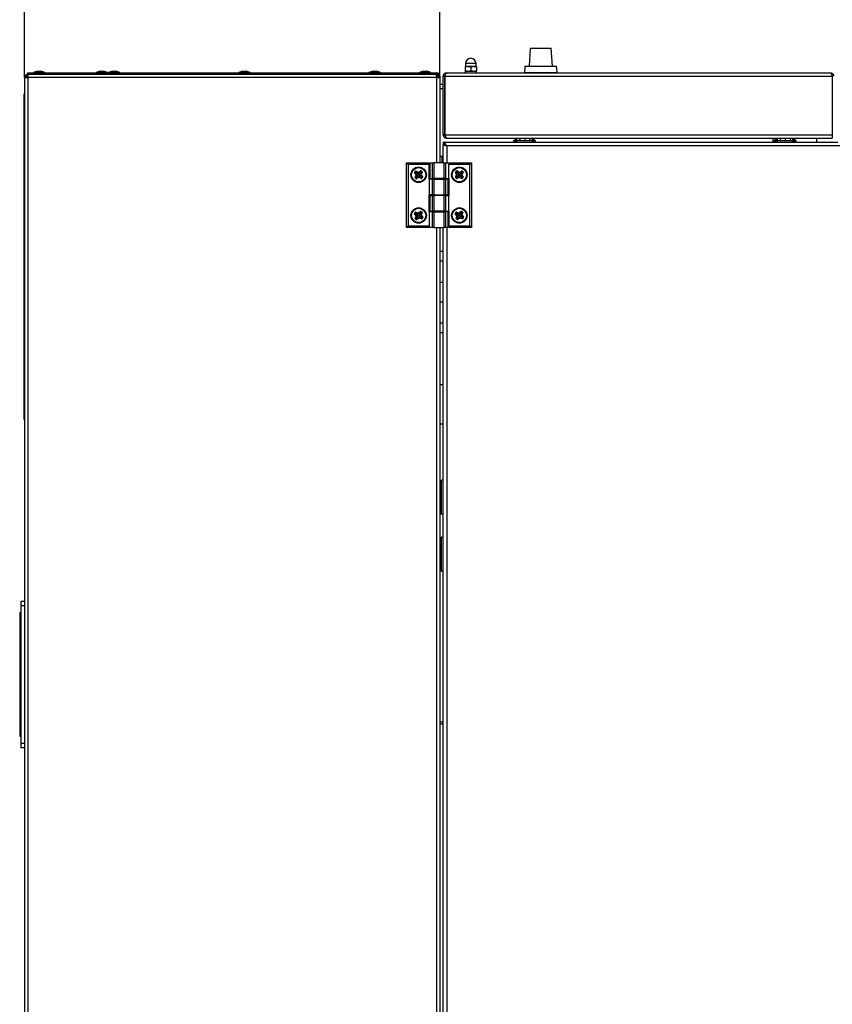
# Model space of a CAD drawing. Units: millimetres. Extents: x 75 to 8835, y 75 to 6225.
# Drawn here: x 4241 to 4740, y 4817 to 5422 of the extents above; entities that cross this region are included whole.
import ezdxf

# ---------------------------------------------------------------- set-up
doc = ezdxf.new("R2010")
doc.units = ezdxf.units.MM
doc.header["$LTSCALE"] = 15
doc.header["$PDSIZE"] = -1
doc.layers.add('WYMIAR', color=8, linetype='Continuous')
doc.styles.add('SLDTEXTSTYLE1', font='TXT', dxfattribs={"width": 0.605})
doc.dimstyles.new('SLDDIMSTYLE0', dxfattribs={"dimtxt": 46.229736, "dimasz": 49.53, "dimexe": 0, "dimexo": 0.0625, "dimgap": 11.557434, "dimtad": 1, "dimrnd": 1e-09, "dimzin": 12, "dimdsep": 46, "dimtxsty": 'SLDTEXTSTYLE1', "dimsah": 1, "dimcen": 0.09, "dimadec": 0, "dimazin": 3, "dimtfac": 1, "dimtofl": 0, "dimtmove": 0, "dimatfit": 3, "dimfxl": 0, "dimfrac": 2, "dimtolj": 1, "dimtzin": 12, "dimarcsym": 0})

# ---------------------------------------------------------------- blocks, each defined once
blk = doc.blocks.new('_D_11')
at = {"layer": 'Defpoints', "color": 0}
for p in [(4243.9, 5713.06), (4243.9, 5386.41), (4498.9, 5386.41)]:
    blk.add_point(p, dxfattribs=at)
at = {"layer": 'WYMIAR', "color": 0, "lineweight": -2}
for p, q in [((4243.9, 5386.47), (4243.9, 5713.06)), ((4449.37, 5713.06), (4293.43, 5713.06)), ((4498.9, 5386.47), (4498.9, 5713.06))]:
    blk.add_line(p, q, dxfattribs=at)
at = {"layer": 'WYMIAR', "color": 0}
for points in [[(4293.43, 5721.32), (4293.43, 5704.81), (4243.9, 5713.06)], [(4449.37, 5704.81), (4449.37, 5721.32), (4498.9, 5713.06)]]:
    blk.add_solid(points, dxfattribs=at)
at = {"layer": 'WYMIAR', "color": 0, "insert": (4371.4, 5770.85), "char_height": 46.23, "attachment_point": 2, "style": 'SLDTEXTSTYLE1'}
blk.add_mtext('\\A1;255', dxfattribs=at)

msp = doc.modelspace()

# ---------------------------------------------------------------- linework, layer by layer
at = {"lineweight": 25}
for p, q in [((4554.446, 5404.461), (4553.677, 5393.461)), ((4554.446, 5404.461), (4567.348, 5404.461)), ((4568.117, 5393.461), (4567.348, 5404.461)), ((4515.975, 5393.261), (4514.397, 5393.261)), ((4514.647, 5395.011), (4514.647, 5393.261)), ((4521.147, 5395.011), (4514.647, 5395.011)), ((4516.319, 5393.261), (4515.975, 5393.261)), ((4519.475, 5393.261), (4516.319, 5393.261)), ((4519.819, 5393.261), (4519.475, 5393.261)), ((4521.397, 5393.261), (4519.819, 5393.261)), ((4521.147, 5393.261), (4521.147, 5395.011)), ((4551.177, 5393.461), (4550.897, 5389.461)), ((4551.177, 5393.461), (4570.617, 5393.461)), ((4570.897, 5389.461), (4570.617, 5393.461)), ((4245.947, 5388.461), (4245.947, 5389.261)), ((4245.947, 5389.261), (4496.847, 5389.261)), ((4245.947, 5388.461), (4496.847, 5388.461)), ((4245.947, 5388.461), (4245.947, 5387.661)), ((4246.097, 5387.661), (4245.947, 5387.661)), ((4496.493, 5388.461), (4246.301, 5388.461)), ((4251.87, 5390.461), (4249.397, 5389.561)), ((4249.397, 5389.561), (4249.397, 5389.261)), ((4249.397, 5389.561), (4256.397, 5389.561)), ((4251.87, 5390.461), (4253.924, 5390.461)), ((4256.397, 5389.561), (4253.924, 5390.461)), ((4256.397, 5389.261), (4256.397, 5389.561)), ((4290.37, 5390.461), (4287.897, 5389.561)), ((4287.897, 5389.561), (4287.897, 5389.261)), ((4287.897, 5389.561), (4294.897, 5389.561)), ((4290.37, 5390.461), (4292.424, 5390.461)), ((4294.897, 5389.561), (4292.424, 5390.461)), ((4294.897, 5389.261), (4294.897, 5389.561)), ((4297.87, 5390.461), (4295.397, 5389.561)), ((4295.397, 5389.561), (4295.397, 5389.261)), ((4295.397, 5389.561), (4302.397, 5389.561)), ((4297.87, 5390.461), (4299.924, 5390.461)), ((4302.397, 5389.561), (4299.924, 5390.461)), ((4302.397, 5389.261), (4302.397, 5389.561)), ((4377.87, 5390.461), (4375.397, 5389.561)), ((4375.397, 5389.561), (4375.397, 5389.261)), ((4375.397, 5389.561), (4382.397, 5389.561)), ((4377.87, 5390.461), (4379.924, 5390.461)), ((4382.397, 5389.561), (4379.924, 5390.461)), ((4382.397, 5389.261), (4382.397, 5389.561)), ((4457.87, 5390.461), (4455.397, 5389.561)), ((4455.397, 5389.561), (4455.397, 5389.261)), ((4455.397, 5389.561), (4462.397, 5389.561)), ((4457.87, 5390.461), (4459.924, 5390.461)), ((4462.397, 5389.561), (4459.924, 5390.461)), ((4462.397, 5389.261), (4462.397, 5389.561)), ((4488.87, 5390.461), (4486.397, 5389.561)), ((4486.397, 5389.561), (4486.397, 5389.261)), ((4486.397, 5389.561), (4493.397, 5389.561)), ((4488.87, 5390.461), (4490.924, 5390.461)), ((4493.397, 5389.561), (4490.924, 5390.461)), ((4493.397, 5389.261), (4493.397, 5389.561)), ((4496.847, 5387.661), (4496.697, 5387.661)), ((4496.847, 5388.461), (4496.847, 5389.261)), ((4496.847, 5388.461), (4498.097, 5388.461)), ((4496.847, 5388.461), (4496.847, 5387.661)), ((4498.097, 5387.993), (4498.097, 5388.461)), ((4498.731, 5387.211), (4498.897, 5387.211)), ((4498.897, 5387.211), (4498.897, 5386.411)), ((4500.897, 5387.211), (4501.697, 5387.211)), ((4500.897, 5351.311), (4500.897, 5387.211)), ((4501.697, 5387.211), (4501.697, 5351.311)), ((4502.051, 5387.211), (4502.051, 5351.311)), ((4502.051, 5387.211), (4739.743, 5387.211)), ((4502.947, 5389.261), (4738.847, 5389.261)), ((4514.397, 5392.951), (4514.397, 5390.57)), ((4515.975, 5390.261), (4514.397, 5390.261)), ((4514.457, 5390.261), (4514.457, 5389.261)), ((4516.319, 5390.261), (4515.975, 5390.261)), ((4519.475, 5390.261), (4516.319, 5390.261)), ((4517.897, 5392.951), (4517.897, 5390.57)), ((4519.819, 5390.261), (4519.475, 5390.261)), ((4521.397, 5390.261), (4519.819, 5390.261)), ((4521.337, 5389.261), (4521.337, 5390.261)), ((4521.397, 5392.951), (4521.397, 5390.57)), ((4550.897, 5389.461), (4570.897, 5389.461)), ((4553.798, 5389.261), (4553.798, 5389.461)), ((4555.569, 5389.261), (4555.569, 5389.461)), ((4562.668, 5389.261), (4562.668, 5389.461)), ((4567.996, 5389.261), (4567.996, 5389.461)), ((4739.743, 5387.211), (4739.743, 5351.311)), ((4243.897, 5386.411), (4243.897, 4240.511)), ((4243.897, 5386.411), (4245.947, 5386.411)), ((4245.947, 5386.411), (4245.947, 4240.511)), ((4496.847, 5386.411), (4245.947, 5386.411)), ((4496.847, 5386.411), (4498.897, 5386.411)), ((4496.847, 5386.411), (4496.847, 5334.061)), ((4498.897, 5386.411), (4498.897, 5334.061)), ((4500.897, 5382.161), (4498.897, 5382.161)), ((4502.051, 5382.161), (4501.697, 5382.161)), ((4501.897, 5383.461), (4501.897, 5382.161)), ((4502.051, 5383.461), (4501.897, 5383.461)), ((4243.697, 5176.411), (4243.697, 5376.411)), ((4243.697, 5376.411), (4243.897, 5376.411)), ((4498.897, 5379.761), (4500.897, 5379.761)), ((4501.697, 5379.761), (4502.051, 5379.761)), ((4501.897, 5379.761), (4501.897, 5378.461)), ((4502.051, 5378.461), (4501.897, 5378.461)), ((4501.697, 5351.311), (4500.897, 5351.311)), ((4502.051, 5351.311), (4739.743, 5351.311)), ((4739.743, 5351.311), (4739.743, 5349.261)), ((4500.897, 5346.761), (4500.897, 5345.761)), ((4500.897, 5346.761), (4743.301, 5346.761)), ((4500.897, 5345.761), (4501.897, 5345.761)), ((4500.897, 5334.061), (4500.897, 5345.407)), ((4500.897, 5345.407), (4501.897, 5345.407)), ((4501.897, 5345.407), (4501.897, 5345.443)), ((4502.947, 5349.261), (4502.947, 5349.48)), ((4502.947, 5349.261), (4503.301, 5349.261)), ((4503.301, 5349.261), (4739.743, 5349.261)), ((4545.897, 5349.261), (4544.086, 5347.542)), ((4544.43, 5347.179), (4544.086, 5347.542)), ((4545.691, 5348.376), (4544.43, 5347.179)), ((4544.886, 5346.761), (4546.132, 5349.261)), ((4545.444, 5346.761), (4546.691, 5349.261)), ((4545.997, 5347.761), (4545.997, 5346.761)), ((4545.997, 5347.761), (4555.797, 5347.761)), ((4547.761, 5349.261), (4547.761, 5347.761)), ((4548.055, 5349.261), (4548.055, 5347.761)), ((4551.192, 5349.261), (4551.192, 5347.761)), ((4554.034, 5349.261), (4554.034, 5347.761)), ((4555.103, 5349.261), (4556.35, 5346.761)), ((4555.662, 5349.261), (4556.908, 5346.761)), ((4555.797, 5346.761), (4555.797, 5347.761)), ((4557.708, 5347.542), (4555.897, 5349.261)), ((4557.364, 5347.179), (4556.103, 5348.376)), ((4557.364, 5347.179), (4557.708, 5347.542)), ((4703.397, 5349.261), (4703.397, 5346.761)), ((4705.897, 5349.261), (4704.086, 5347.542)), ((4704.43, 5347.179), (4704.086, 5347.542)), ((4705.691, 5348.376), (4704.43, 5347.179)), ((4704.886, 5346.761), (4706.132, 5349.261)), ((4705.444, 5346.761), (4706.691, 5349.261)), ((4705.997, 5347.761), (4705.997, 5346.761)), ((4705.997, 5347.761), (4715.797, 5347.761)), ((4707.847, 5349.261), (4707.847, 5347.761)), ((4707.949, 5349.261), (4707.949, 5347.761)), ((4710.999, 5349.261), (4710.999, 5347.761)), ((4713.947, 5349.261), (4713.947, 5347.761)), ((4715.103, 5349.261), (4716.35, 5346.761)), ((4715.662, 5349.261), (4716.908, 5346.761)), ((4715.797, 5346.761), (4715.797, 5347.761)), ((4717.708, 5347.542), (4715.897, 5349.261)), ((4717.364, 5347.179), (4716.103, 5348.376)), ((4717.364, 5347.179), (4717.708, 5347.542)), ((4730.397, 5346.761), (4730.397, 5349.261)), ((5753.647, 5344.511), (4503.147, 5344.511)), ((4503.147, 5344.511), (4503.147, 5334.061)), ((4478.397, 5334.061), (4479.397, 5333.061)), ((4478.397, 5334.061), (4492.197, 5334.061)), ((4478.397, 5294.461), (4478.397, 5334.061)), ((4479.397, 5333.061), (4479.397, 5295.461)), ((4492.197, 5333.061), (4479.397, 5333.061)), ((4492.197, 5334.061), (4492.197, 5333.061)), ((4492.197, 5333.061), (4492.197, 5324.061)), ((4492.704, 5334.061), (4492.704, 5324.461)), ((4492.704, 5334.061), (4492.838, 5334.061)), ((4492.838, 5334.061), (4492.838, 5324.461)), ((4492.838, 5334.061), (4494.418, 5334.061)), ((4494.418, 5324.461), (4494.418, 5334.061)), ((4494.418, 5334.061), (4495.284, 5334.061)), ((4495.284, 5334.061), (4495.284, 5324.461)), ((4501.51, 5334.061), (4495.284, 5334.061)), ((4500.397, 5338.061), (4499.197, 5338.061)), ((4499.197, 5334.061), (4499.197, 5338.061)), ((4500.397, 5334.061), (4500.397, 5338.061)), ((4501.51, 5324.461), (4501.51, 5334.061)), ((4501.51, 5334.061), (4502.376, 5334.061)), ((4502.376, 5334.061), (4502.376, 5324.461)), ((4502.376, 5334.061), (4504.974, 5334.061)), ((4504.397, 5333.061), (4504.974, 5334.061)), ((4504.397, 5324.461), (4504.397, 5333.061)), ((4517.397, 5333.061), (4504.397, 5333.061)), ((4504.974, 5334.061), (4518.397, 5334.061)), ((4518.397, 5334.061), (4517.397, 5333.061)), ((4517.397, 5295.461), (4517.397, 5333.061)), ((4518.397, 5334.061), (4518.397, 5294.461)), ((4483.616, 5328.081), (4483.472, 5327.985)), ((4484.268, 5326.776), (4483.472, 5327.985)), ((4483.496, 5328.365), (4483.951, 5328.894)), ((4483.627, 5328.252), (4483.496, 5328.365)), ((4483.735, 5328.159), (4483.616, 5328.081)), ((4483.616, 5328.081), (4484.413, 5326.872)), ((4484.083, 5328.781), (4483.627, 5328.252)), ((4483.735, 5328.159), (4483.627, 5328.252)), ((4483.683, 5325.187), (4484.289, 5326.501)), ((4484.314, 5328.122), (4483.735, 5328.159)), ((4484.083, 5328.781), (4483.951, 5328.894)), ((4484.19, 5328.689), (4484.083, 5328.781)), ((4484.19, 5328.689), (4484.25, 5328.818)), ((4484.314, 5328.122), (4484.19, 5328.689)), ((4484.25, 5328.818), (4484.323, 5328.975)), ((4485.565, 5328.211), (4484.25, 5328.818)), ((4484.413, 5326.872), (4484.268, 5326.776)), ((4484.446, 5326.428), (4484.289, 5326.501)), ((4484.314, 5328.122), (4485.18, 5327.377)), ((4484.323, 5328.975), (4485.637, 5328.369)), ((4485.18, 5327.377), (4484.413, 5326.872)), ((4485.18, 5327.377), (4485.565, 5328.211)), ((4485.18, 5327.377), (4485.18, 5327.377)), ((4485.565, 5328.211), (4485.637, 5328.369)), ((4485.913, 5328.389), (4487.121, 5329.185)), ((4486.008, 5328.245), (4485.913, 5328.389)), ((4487.216, 5329.041), (4486.008, 5328.245)), ((4486.513, 5327.478), (4486.008, 5328.245)), ((4486.513, 5327.478), (4486.512, 5327.476)), ((4486.512, 5327.476), (4487.347, 5327.091)), ((4487.258, 5328.343), (4486.513, 5327.478)), ((4486.605, 5326.15), (4487.379, 5326.651)), ((4487.216, 5329.041), (4487.121, 5329.185)), ((4487.295, 5328.922), (4487.216, 5329.041)), ((4487.258, 5328.343), (4487.295, 5328.922)), ((4487.258, 5328.343), (4487.824, 5328.467)), ((4487.295, 5328.922), (4487.387, 5329.03)), ((4487.347, 5327.091), (4487.953, 5328.407)), ((4487.504, 5327.019), (4487.347, 5327.091)), ((4487.524, 5326.745), (4487.379, 5326.651)), ((4488.169, 5325.431), (4487.379, 5326.651)), ((4487.5, 5329.161), (4487.387, 5329.03)), ((4487.917, 5328.575), (4487.387, 5329.03)), ((4487.5, 5329.161), (4488.03, 5328.706)), ((4488.111, 5328.335), (4487.504, 5327.019)), ((4487.524, 5326.745), (4488.314, 5325.525)), ((4487.824, 5328.467), (4487.917, 5328.575)), ((4487.824, 5328.467), (4487.953, 5328.407)), ((4488.03, 5328.706), (4487.917, 5328.575)), ((4488.111, 5328.335), (4487.953, 5328.407)), ((4508.535, 5325.417), (4509.271, 5326.664)), ((4508.761, 5328.302), (4508.608, 5328.222)), ((4509.278, 5326.94), (4508.608, 5328.222)), ((4508.67, 5328.597), (4509.176, 5329.078)), ((4508.67, 5328.597), (4508.789, 5328.471)), ((4509.42, 5326.576), (4508.685, 5325.329)), ((4508.887, 5328.368), (4508.761, 5328.302)), ((4508.761, 5328.302), (4509.431, 5327.02)), ((4509.295, 5328.953), (4508.789, 5328.471)), ((4508.887, 5328.368), (4508.789, 5328.471)), ((4509.459, 5328.273), (4508.887, 5328.368)), ((4509.176, 5329.078), (4509.295, 5328.953)), ((4509.42, 5326.576), (4509.271, 5326.664)), ((4509.431, 5327.02), (4509.278, 5326.94)), ((4509.393, 5328.849), (4509.295, 5328.953)), ((4509.393, 5328.849), (4509.466, 5328.972)), ((4509.459, 5328.273), (4509.393, 5328.849)), ((4510.211, 5326.109), (4509.42, 5326.576)), ((4510.246, 5327.446), (4509.431, 5327.02)), ((4509.459, 5328.273), (4510.246, 5327.446)), ((4509.554, 5329.121), (4509.466, 5328.972)), ((4510.714, 5328.236), (4509.466, 5328.972)), ((4509.554, 5329.121), (4510.802, 5328.386)), ((4510.246, 5327.446), (4510.247, 5327.444)), ((4510.247, 5327.444), (4510.714, 5328.236)), ((4510.802, 5328.386), (4510.714, 5328.236)), ((4511.076, 5328.378), (4512.369, 5329.041)), ((4511.076, 5328.378), (4511.155, 5328.223)), ((4512.448, 5328.887), (4511.155, 5328.223)), ((4511.576, 5327.403), (4511.155, 5328.223)), ((4511.53, 5326.091), (4512.357, 5326.503)), ((4511.576, 5327.403), (4511.588, 5327.414)), ((4512.416, 5328.189), (4511.588, 5327.414)), ((4511.588, 5327.414), (4512.374, 5326.942)), ((4512.512, 5326.58), (4512.357, 5326.503)), ((4513.025, 5325.161), (4512.357, 5326.503)), ((4512.369, 5329.041), (4512.448, 5328.887)), ((4512.374, 5326.942), (4513.117, 5328.18)), ((4512.523, 5326.853), (4512.374, 5326.942)), ((4512.416, 5328.189), (4512.513, 5328.76)), ((4512.416, 5328.189), (4512.995, 5328.253)), ((4512.513, 5328.76), (4512.448, 5328.887)), ((4512.512, 5326.58), (4513.18, 5325.238)), ((4512.513, 5328.76), (4512.616, 5328.858)), ((4513.266, 5328.091), (4512.523, 5326.853)), ((4512.742, 5328.978), (4512.616, 5328.858)), ((4513.098, 5328.351), (4512.616, 5328.858)), ((4512.742, 5328.978), (4513.224, 5328.47)), ((4512.995, 5328.253), (4513.098, 5328.351)), ((4512.995, 5328.253), (4513.117, 5328.18)), ((4513.224, 5328.47), (4513.098, 5328.351)), ((4513.266, 5328.091), (4513.117, 5328.18)), ((4483.84, 5325.115), (4483.683, 5325.187)), ((4483.877, 5324.947), (4483.764, 5324.816)), ((4484.295, 5324.359), (4483.764, 5324.816)), ((4484.446, 5326.428), (4483.84, 5325.115)), ((4483.969, 5325.055), (4483.84, 5325.115)), ((4483.969, 5325.055), (4483.877, 5324.947)), ((4483.877, 5324.947), (4484.407, 5324.491)), ((4484.514, 5325.174), (4483.969, 5325.055)), ((4484.407, 5324.491), (4484.295, 5324.359)), ((4484.469, 5324.563), (4484.407, 5324.491)), ((4485.278, 5326.044), (4484.446, 5326.428)), ((4484.514, 5325.174), (4484.469, 5324.563)), ((4484.469, 5324.563), (4484.52, 5324.482)), ((4484.514, 5325.174), (4485.278, 5326.044)), ((4484.52, 5324.482), (4485.787, 5325.282)), ((4484.612, 5324.336), (4484.52, 5324.482)), ((4485.88, 5325.136), (4484.612, 5324.336)), ((4485.294, 5326.063), (4485.278, 5326.044)), ((4485.566, 5326.379), (4485.294, 5326.063)), ((4485.294, 5326.063), (4485.787, 5325.282)), ((4485.88, 5325.136), (4485.787, 5325.282)), ((4486.153, 5325.152), (4486.226, 5325.309)), ((4487.459, 5324.538), (4486.153, 5325.152)), ((4486.617, 5326.139), (4486.226, 5325.309)), ((4486.226, 5325.309), (4487.532, 5324.694)), ((4486.605, 5326.15), (4486.617, 5326.139)), ((4487.471, 5325.393), (4486.617, 5326.139)), ((4487.459, 5324.538), (4487.532, 5324.694)), ((4487.471, 5325.393), (4487.593, 5324.823)), ((4487.471, 5325.393), (4488.049, 5325.354)), ((4487.593, 5324.823), (4487.532, 5324.694)), ((4487.593, 5324.823), (4487.701, 5324.73)), ((4487.701, 5324.73), (4488.157, 5325.261)), ((4487.832, 5324.617), (4487.701, 5324.73)), ((4488.288, 5325.148), (4487.832, 5324.617)), ((4488.049, 5325.354), (4488.169, 5325.431)), ((4488.049, 5325.354), (4488.157, 5325.261)), ((4488.288, 5325.148), (4488.157, 5325.261)), ((4488.314, 5325.525), (4488.169, 5325.431)), ((4492.197, 5324.061), (4492.397, 5324.061)), ((4492.397, 5324.061), (4492.397, 5314.461)), ((4494.418, 5324.061), (4492.397, 5324.061)), ((4492.838, 5324.461), (4492.704, 5324.461)), ((4492.838, 5324.461), (4494.418, 5324.461)), ((4495.284, 5324.461), (4494.418, 5324.461)), ((4494.418, 5314.461), (4494.418, 5324.061)), ((4494.418, 5324.061), (4495.284, 5324.061)), ((4501.51, 5324.461), (4495.284, 5324.461)), ((4495.284, 5324.061), (4495.284, 5314.461)), ((4495.284, 5324.061), (4501.51, 5324.061)), ((4496.397, 5324.461), (4496.397, 5324.061)), ((4500.397, 5324.061), (4500.397, 5324.461)), ((4500.897, 5324.061), (4500.897, 5324.461)), ((4502.376, 5324.461), (4501.51, 5324.461)), ((4501.51, 5314.461), (4501.51, 5324.061)), ((4501.51, 5324.061), (4502.376, 5324.061)), ((4502.376, 5324.461), (4504.397, 5324.461)), ((4502.376, 5324.061), (4502.376, 5314.461)), ((4503.956, 5324.061), (4502.376, 5324.061)), ((4503.147, 5324.461), (4503.147, 5324.061)), ((4503.956, 5314.461), (4503.956, 5324.061)), ((4503.956, 5324.061), (4504.09, 5324.061)), ((4504.09, 5314.461), (4504.09, 5324.061)), ((4504.597, 5324.461), (4504.397, 5324.461)), ((4504.597, 5314.061), (4504.597, 5324.461)), ((4508.685, 5325.329), (4508.535, 5325.417)), ((4508.704, 5325.158), (4508.578, 5325.039)), ((4509.06, 5324.533), (4508.578, 5325.039)), ((4508.807, 5325.256), (4508.685, 5325.329)), ((4508.807, 5325.256), (4508.704, 5325.158)), ((4508.704, 5325.158), (4509.185, 5324.652)), ((4509.383, 5325.322), (4508.807, 5325.256)), ((4509.185, 5324.652), (4509.06, 5324.533)), ((4509.288, 5324.75), (4509.185, 5324.652)), ((4509.383, 5325.322), (4509.288, 5324.75)), ((4509.288, 5324.75), (4509.354, 5324.624)), ((4509.354, 5324.624), (4510.637, 5325.295)), ((4509.354, 5324.624), (4509.434, 5324.471)), ((4509.383, 5325.322), (4510.211, 5326.109)), ((4510.718, 5325.141), (4509.434, 5324.471)), ((4510.212, 5326.109), (4510.211, 5326.109)), ((4510.212, 5326.109), (4510.637, 5325.295)), ((4510.637, 5325.295), (4510.718, 5325.141)), ((4511.082, 5325.284), (4510.994, 5325.134)), ((4512.24, 5324.399), (4510.994, 5325.134)), ((4511.547, 5326.073), (4511.082, 5325.284)), ((4511.082, 5325.284), (4512.328, 5324.549)), ((4511.244, 5326.393), (4511.53, 5326.091)), ((4511.53, 5326.091), (4511.547, 5326.073)), ((4512.337, 5325.225), (4511.547, 5326.073)), ((4512.328, 5324.549), (4512.24, 5324.399)), ((4512.4, 5324.671), (4512.328, 5324.549)), ((4512.337, 5325.225), (4512.4, 5324.671)), ((4512.337, 5325.225), (4512.94, 5325.119)), ((4512.4, 5324.671), (4512.498, 5324.568)), ((4512.498, 5324.568), (4513.005, 5325.05)), ((4512.498, 5324.568), (4512.617, 5324.442)), ((4513.125, 5324.925), (4512.617, 5324.442)), ((4512.94, 5325.119), (4513.025, 5325.161)), ((4512.94, 5325.119), (4513.005, 5325.05)), ((4513.005, 5325.05), (4513.125, 5324.925)), ((4513.18, 5325.238), (4513.025, 5325.161)), ((4492.197, 5314.461), (4492.197, 5304.061)), ((4492.397, 5314.461), (4492.197, 5314.461)), ((4494.418, 5314.461), (4492.397, 5314.461)), ((4495.284, 5314.461), (4494.418, 5314.461)), ((4495.284, 5314.461), (4501.51, 5314.461)), ((4496.397, 5314.461), (4496.397, 5314.061)), ((4500.397, 5314.061), (4500.397, 5314.461)), ((4500.897, 5314.061), (4500.897, 5314.461)), ((4502.376, 5314.461), (4501.51, 5314.461)), ((4503.956, 5314.461), (4502.376, 5314.461)), ((4503.147, 5314.461), (4503.147, 5314.061)), ((4504.09, 5314.461), (4503.956, 5314.461)), ((4492.704, 5314.061), (4492.704, 5304.461)), ((4492.704, 5314.061), (4492.838, 5314.061)), ((4492.838, 5314.061), (4492.838, 5304.461)), ((4492.838, 5314.061), (4494.418, 5314.061)), ((4494.418, 5304.461), (4494.418, 5314.061)), ((4494.418, 5314.061), (4495.284, 5314.061)), ((4495.284, 5314.061), (4495.284, 5304.461)), ((4501.51, 5314.061), (4495.284, 5314.061)), ((4501.51, 5304.461), (4501.51, 5314.061)), ((4501.51, 5314.061), (4502.376, 5314.061)), ((4502.376, 5314.061), (4502.376, 5304.461)), ((4502.376, 5314.061), (4504.397, 5314.061)), ((4504.397, 5304.461), (4504.397, 5314.061)), ((4504.397, 5314.061), (4504.597, 5314.061)), ((4483.351, 5303.122), (4483.753, 5303.693)), ((4483.351, 5303.122), (4483.493, 5303.022)), ((4483.499, 5302.851), (4483.364, 5302.742)), ((4484.274, 5301.617), (4483.364, 5302.742)), ((4483.895, 5303.594), (4483.493, 5303.022)), ((4483.61, 5302.94), (4483.493, 5303.022)), ((4483.61, 5302.94), (4483.499, 5302.851)), ((4483.499, 5302.851), (4484.409, 5301.726)), ((4484.189, 5302.96), (4483.61, 5302.94)), ((4483.753, 5303.693), (4483.895, 5303.594)), ((4484.011, 5303.512), (4483.895, 5303.594)), ((4484.011, 5303.512), (4484.058, 5303.646)), ((4484.189, 5302.96), (4484.011, 5303.512)), ((4484.114, 5303.81), (4484.058, 5303.646)), ((4485.426, 5303.171), (4484.058, 5303.646)), ((4484.114, 5303.81), (4485.483, 5303.335)), ((4484.189, 5302.96), (4485.123, 5302.304)), ((4485.123, 5302.304), (4484.409, 5301.726)), ((4485.123, 5302.304), (4485.125, 5302.303)), ((4485.125, 5302.303), (4485.426, 5303.171)), ((4485.483, 5303.335), (4485.426, 5303.171)), ((4485.754, 5303.381), (4486.89, 5304.287)), ((4485.754, 5303.381), (4485.862, 5303.246)), ((4486.998, 5304.151), (4485.862, 5303.246)), ((4486.436, 5302.525), (4485.862, 5303.246)), ((4486.436, 5302.525), (4486.445, 5302.538)), ((4487.104, 5303.461), (4486.445, 5302.538)), ((4486.445, 5302.538), (4487.309, 5302.23)), ((4486.89, 5304.287), (4486.998, 5304.151)), ((4487.087, 5304.04), (4486.998, 5304.151)), ((4487.087, 5304.04), (4487.169, 5304.156)), ((4487.104, 5303.461), (4487.087, 5304.04)), ((4487.104, 5303.461), (4487.66, 5303.637)), ((4487.268, 5304.298), (4487.169, 5304.156)), ((4487.741, 5303.754), (4487.169, 5304.156)), ((4487.268, 5304.298), (4487.841, 5303.896)), ((4487.309, 5302.23), (4487.794, 5303.59)), ((4487.957, 5303.532), (4487.472, 5302.172)), ((4487.66, 5303.637), (4487.741, 5303.754)), ((4487.66, 5303.637), (4487.794, 5303.59)), ((4487.841, 5303.896), (4487.741, 5303.754)), ((4487.957, 5303.532), (4487.794, 5303.59)), ((4492.197, 5304.061), (4492.397, 5304.061)), ((4492.397, 5304.061), (4492.397, 5295.461)), ((4494.418, 5304.061), (4492.397, 5304.061)), ((4492.838, 5304.461), (4492.704, 5304.461)), ((4492.838, 5304.461), (4494.418, 5304.461)), ((4495.284, 5304.461), (4494.418, 5304.461)), ((4494.418, 5294.461), (4494.418, 5304.061)), ((4494.418, 5304.061), (4495.284, 5304.061)), ((4501.51, 5304.461), (4495.284, 5304.461)), ((4495.284, 5304.061), (4495.284, 5294.461)), ((4495.284, 5304.061), (4501.51, 5304.061)), ((4496.397, 5304.461), (4496.397, 5304.061)), ((4500.397, 5304.061), (4500.397, 5304.461)), ((4500.897, 5304.061), (4500.897, 5304.461)), ((4502.376, 5304.461), (4501.51, 5304.461)), ((4501.51, 5294.461), (4501.51, 5304.061)), ((4501.51, 5304.061), (4502.376, 5304.061)), ((4502.376, 5304.461), (4504.397, 5304.461)), ((4502.376, 5304.061), (4502.376, 5294.461)), ((4503.956, 5304.061), (4502.376, 5304.061)), ((4503.147, 5304.461), (4503.147, 5304.061)), ((4503.956, 5294.461), (4503.956, 5304.061)), ((4503.956, 5304.061), (4504.09, 5304.061)), ((4504.09, 5294.461), (4504.09, 5304.061)), ((4504.597, 5304.461), (4504.397, 5304.461)), ((4504.597, 5295.461), (4504.597, 5304.461)), ((4508.351, 5303.122), (4508.753, 5303.693)), ((4508.351, 5303.122), (4508.493, 5303.022)), ((4508.499, 5302.851), (4508.364, 5302.742)), ((4509.274, 5301.617), (4508.364, 5302.742)), ((4508.895, 5303.594), (4508.493, 5303.022)), ((4508.61, 5302.94), (4508.493, 5303.022)), ((4508.61, 5302.94), (4508.499, 5302.851)), ((4508.499, 5302.851), (4509.409, 5301.726)), ((4509.189, 5302.96), (4508.61, 5302.94)), ((4508.753, 5303.693), (4508.895, 5303.594)), ((4509.011, 5303.512), (4508.895, 5303.594)), ((4509.011, 5303.512), (4509.058, 5303.646)), ((4509.189, 5302.96), (4509.011, 5303.512)), ((4509.114, 5303.81), (4509.058, 5303.646)), ((4510.426, 5303.171), (4509.058, 5303.646)), ((4509.114, 5303.81), (4510.483, 5303.335)), ((4509.189, 5302.96), (4510.123, 5302.304)), ((4510.123, 5302.304), (4509.409, 5301.726)), ((4510.123, 5302.304), (4510.125, 5302.303)), ((4510.125, 5302.303), (4510.426, 5303.171)), ((4510.483, 5303.335), (4510.426, 5303.171)), ((4510.754, 5303.381), (4511.89, 5304.287)), ((4510.754, 5303.381), (4510.862, 5303.246)), ((4511.998, 5304.151), (4510.862, 5303.246)), ((4511.436, 5302.525), (4510.862, 5303.246)), ((4511.436, 5302.525), (4511.445, 5302.538)), ((4512.104, 5303.461), (4511.445, 5302.538)), ((4511.445, 5302.538), (4512.309, 5302.23)), ((4511.89, 5304.287), (4511.998, 5304.151)), ((4512.087, 5304.04), (4511.998, 5304.151)), ((4512.087, 5304.04), (4512.169, 5304.156)), ((4512.104, 5303.461), (4512.087, 5304.04)), ((4512.104, 5303.461), (4512.66, 5303.637)), ((4512.268, 5304.298), (4512.169, 5304.156)), ((4512.741, 5303.754), (4512.169, 5304.156)), ((4512.268, 5304.298), (4512.841, 5303.896)), ((4512.309, 5302.23), (4512.794, 5303.59)), ((4512.957, 5303.532), (4512.472, 5302.172)), ((4512.66, 5303.637), (4512.741, 5303.754)), ((4512.66, 5303.637), (4512.794, 5303.59)), ((4512.841, 5303.896), (4512.741, 5303.754)), ((4512.957, 5303.532), (4512.794, 5303.59)), ((4483.847, 5299.977), (4484.322, 5301.345)), ((4484.01, 5299.921), (4483.847, 5299.977)), ((4484.063, 5299.757), (4483.964, 5299.616)), ((4484.535, 5299.214), (4483.964, 5299.616)), ((4484.486, 5301.288), (4484.01, 5299.921)), ((4484.145, 5299.874), (4484.01, 5299.921)), ((4484.145, 5299.874), (4484.063, 5299.757)), ((4484.063, 5299.757), (4484.635, 5299.356)), ((4484.697, 5300.052), (4484.145, 5299.874)), ((4484.409, 5301.726), (4484.274, 5301.617)), ((4484.486, 5301.288), (4484.322, 5301.345)), ((4485.353, 5300.986), (4484.486, 5301.288)), ((4484.635, 5299.356), (4484.535, 5299.214)), ((4484.716, 5299.472), (4484.635, 5299.356)), ((4484.697, 5300.052), (4485.353, 5300.986)), ((4484.697, 5300.052), (4484.716, 5299.472)), ((4484.716, 5299.472), (4484.806, 5299.362)), ((4484.806, 5299.362), (4485.931, 5300.273)), ((4484.806, 5299.362), (4484.915, 5299.227)), ((4486.04, 5300.138), (4484.915, 5299.227)), ((4485.354, 5300.987), (4485.353, 5300.986)), ((4485.354, 5300.987), (4485.931, 5300.273)), ((4485.931, 5300.273), (4486.04, 5300.138)), ((4486.31, 5301.469), (4486.65, 5301.229)), ((4486.37, 5300.349), (4486.313, 5300.185)), ((4487.679, 5299.711), (4486.313, 5300.185)), ((4486.67, 5301.214), (4486.37, 5300.349)), ((4486.37, 5300.349), (4487.736, 5299.874)), ((4486.65, 5301.229), (4487.379, 5301.796)), ((4486.65, 5301.229), (4486.67, 5301.214)), ((4487.611, 5300.539), (4486.67, 5301.214)), ((4487.472, 5302.172), (4487.309, 5302.23)), ((4487.516, 5301.902), (4487.379, 5301.796)), ((4488.299, 5300.612), (4487.379, 5301.796)), ((4487.516, 5301.902), (4488.435, 5300.719)), ((4487.611, 5300.539), (4488.224, 5300.554)), ((4487.611, 5300.539), (4487.783, 5300.009)), ((4487.736, 5299.874), (4487.679, 5299.711)), ((4487.783, 5300.009), (4487.736, 5299.874)), ((4487.783, 5300.009), (4487.899, 5299.927)), ((4487.899, 5299.927), (4488.301, 5300.5)), ((4487.899, 5299.927), (4488.041, 5299.827)), ((4488.443, 5300.4), (4488.041, 5299.827)), ((4488.224, 5300.554), (4488.299, 5300.612)), ((4488.224, 5300.554), (4488.301, 5300.5)), ((4488.435, 5300.719), (4488.299, 5300.612)), ((4488.301, 5300.5), (4488.443, 5300.4)), ((4508.847, 5299.977), (4509.322, 5301.345)), ((4509.01, 5299.921), (4508.847, 5299.977)), ((4509.063, 5299.757), (4508.964, 5299.616)), ((4509.535, 5299.214), (4508.964, 5299.616)), ((4509.486, 5301.288), (4509.01, 5299.921)), ((4509.145, 5299.874), (4509.01, 5299.921)), ((4509.145, 5299.874), (4509.063, 5299.757)), ((4509.063, 5299.757), (4509.635, 5299.356)), ((4509.697, 5300.052), (4509.145, 5299.874)), ((4509.409, 5301.726), (4509.274, 5301.617)), ((4509.486, 5301.288), (4509.322, 5301.345)), ((4510.353, 5300.986), (4509.486, 5301.288)), ((4509.635, 5299.356), (4509.535, 5299.214)), ((4509.716, 5299.472), (4509.635, 5299.356)), ((4509.697, 5300.052), (4510.353, 5300.986)), ((4509.697, 5300.052), (4509.716, 5299.472)), ((4509.716, 5299.472), (4509.806, 5299.362)), ((4509.806, 5299.362), (4510.931, 5300.273)), ((4509.806, 5299.362), (4509.915, 5299.227)), ((4511.04, 5300.138), (4509.915, 5299.227)), ((4510.354, 5300.987), (4510.353, 5300.986)), ((4510.354, 5300.987), (4510.931, 5300.273)), ((4510.931, 5300.273), (4511.04, 5300.138)), ((4511.31, 5301.469), (4511.65, 5301.229)), ((4511.37, 5300.349), (4511.313, 5300.185)), ((4512.679, 5299.711), (4511.313, 5300.185)), ((4511.67, 5301.214), (4511.37, 5300.349)), ((4511.37, 5300.349), (4512.736, 5299.874)), ((4511.65, 5301.229), (4512.379, 5301.796)), ((4511.65, 5301.229), (4511.67, 5301.214)), ((4512.611, 5300.539), (4511.67, 5301.214)), ((4512.472, 5302.172), (4512.309, 5302.23)), ((4512.516, 5301.902), (4512.379, 5301.796)), ((4513.299, 5300.612), (4512.379, 5301.796)), ((4512.516, 5301.902), (4513.435, 5300.719)), ((4512.611, 5300.539), (4513.224, 5300.554)), ((4512.611, 5300.539), (4512.783, 5300.009)), ((4512.736, 5299.874), (4512.679, 5299.711)), ((4512.783, 5300.009), (4512.736, 5299.874)), ((4512.783, 5300.009), (4512.899, 5299.927)), ((4512.899, 5299.927), (4513.301, 5300.5)), ((4512.899, 5299.927), (4513.041, 5299.827)), ((4513.443, 5300.4), (4513.041, 5299.827)), ((4513.224, 5300.554), (4513.299, 5300.612)), ((4513.224, 5300.554), (4513.301, 5300.5)), ((4513.435, 5300.719), (4513.299, 5300.612)), ((4513.301, 5300.5), (4513.443, 5300.4)), ((4478.397, 5294.461), (4479.397, 5295.461)), ((4491.82, 5294.461), (4478.397, 5294.461)), ((4479.397, 5295.461), (4492.397, 5295.461)), ((4492.397, 5295.461), (4491.82, 5294.461)), ((4494.418, 5294.461), (4491.82, 5294.461)), ((4495.284, 5294.461), (4494.418, 5294.461)), ((4495.284, 5294.461), (4501.51, 5294.461)), ((4496.847, 5294.461), (4496.847, 4804.061)), ((4498.897, 5294.461), (4498.897, 4804.061)), ((4500.897, 4804.061), (4500.897, 5294.461)), ((4502.376, 5294.461), (4501.51, 5294.461)), ((4503.956, 5294.461), (4502.376, 5294.461)), ((4503.147, 5294.461), (4503.147, 4804.061)), ((4504.09, 5294.461), (4503.956, 5294.461)), ((4504.597, 5295.461), (4517.397, 5295.461)), ((4504.597, 5294.461), (4504.597, 5295.461)), ((4518.397, 5294.461), (4504.597, 5294.461)), ((4518.397, 5294.461), (4517.397, 5295.461)), ((4500.897, 5279.686), (4498.897, 5279.686)), ((4500.897, 5273.686), (4498.897, 5273.686)), ((4500.897, 5260.686), (4498.897, 5260.686)), ((4498.897, 5248.686), (4500.897, 5248.686)), ((4500.897, 5235.686), (4498.897, 5235.686)), ((4500.897, 5229.686), (4498.897, 5229.686)), ((4500.897, 5197.761), (4498.897, 5197.761)), ((4243.697, 5176.411), (4243.897, 5176.411)), ((4498.897, 5173.761), (4500.897, 5173.761)), ((4500.897, 5139.261), (4499.897, 5139.261)), ((4499.897, 5118.261), (4499.897, 5139.261)), ((4498.897, 5137.261), (4499.597, 5137.261)), ((4499.897, 5137.261), (4499.597, 5137.261)), ((4499.597, 5133.011), (4499.597, 5137.261)), ((4499.597, 5128.761), (4499.597, 5133.011)), ((4498.897, 5128.761), (4499.597, 5128.761)), ((4499.597, 5124.511), (4499.597, 5128.761)), ((4499.597, 5120.261), (4499.597, 5124.511)), ((4498.897, 5120.261), (4499.597, 5120.261)), ((4499.597, 5120.261), (4499.897, 5120.261)), ((4499.897, 5118.261), (4500.897, 5118.261)), ((4500.897, 5104.261), (4499.897, 5104.261)), ((4499.897, 5083.261), (4499.897, 5104.261)), ((4498.897, 5102.261), (4499.597, 5102.261)), ((4499.897, 5102.261), (4499.597, 5102.261)), ((4499.597, 5098.011), (4499.597, 5102.261)), ((4499.597, 5093.761), (4499.597, 5098.011)), ((4498.897, 5093.761), (4499.597, 5093.761)), ((4499.597, 5089.511), (4499.597, 5093.761)), ((4498.897, 5085.261), (4499.597, 5085.261)), ((4499.597, 5085.261), (4499.597, 5089.511)), ((4499.597, 5085.261), (4499.897, 5085.261)), ((4499.897, 5083.261), (4500.897, 5083.261)), ((4241.897, 5064.961), (4243.897, 5064.961)), ((4241.897, 5062.191), (4241.897, 5064.961)), ((4241.897, 5062.191), (4243.897, 5062.191)), ((4241.897, 4977.73), (4241.897, 5062.191)), ((4240.897, 5057.961), (4240.897, 4981.961)), ((4240.897, 5057.961), (4241.796, 5057.961)), ((4241.796, 4981.961), (4241.796, 5057.961)), ((4241.796, 5057.961), (4241.897, 5057.961)), ((4498.897, 4990.761), (4500.897, 4990.761)), ((4498.897, 4989.54), (4500.897, 4989.54)), ((4240.897, 4981.961), (4241.796, 4981.961)), ((4241.796, 4981.961), (4241.897, 4981.961)), ((4241.897, 4977.73), (4243.897, 4977.73)), ((4241.897, 4974.961), (4241.897, 4977.73)), ((4243.897, 4974.961), (4241.897, 4974.961))]:
    msp.add_line(p, q, dxfattribs=at)
for centre, radius in [((4485.897, 5326.761), 4.75), ((4485.897, 5326.761), 4.6), ((4485.897, 5326.761), 4.4), ((4510.897, 5326.761), 4.75), ((4510.897, 5326.761), 4.6), ((4510.897, 5326.761), 4.4), ((4485.897, 5301.761), 4.75), ((4485.897, 5301.761), 4.6), ((4485.897, 5301.761), 4.4), ((4510.897, 5301.761), 4.75), ((4510.897, 5301.761), 4.6), ((4510.897, 5301.761), 4.4)]:
    msp.add_circle(centre, radius, dxfattribs=at)
for centre, radius, start, end in [((4517.897, 5395.011), 3.25, 0, 180), ((4496.847, 5387.211), 2.05, 0, 90), ((4499.197, 5337.561), 0.5, 90, 126.869898), ((4500.397, 5337.561), 0.5, 0, 90), ((4483.735, 5328.159), 0.315, 139.316484, 213.370581), ((4483.735, 5328.159), 0.142, 139.316484, 213.370581), ((4484.19, 5328.689), 0.315, 65.23953, 139.316484), ((4484.19, 5328.689), 0.142, 65.23953, 139.316484), ((4484.03, 5326.62), 0.285, 335.233481, 33.370581), ((4484.03, 5326.62), 0.458, 335.233481, 33.370581), ((4485.756, 5328.627), 1.555, 260.954615, 287.647882), ((4484.03, 5326.62), 1.555, 351.073628, 17.67171), ((4485.756, 5328.627), 0.458, 245.23953, 303.371088), ((4485.756, 5328.627), 0.285, 245.23953, 303.371088), ((4487.763, 5326.9), 1.555, 170.89897, 197.596479), ((4487.295, 5328.922), 0.315, 49.316484, 123.371088), ((4487.295, 5328.922), 0.142, 49.316484, 123.371088), ((4487.763, 5326.9), 0.458, 155.26188, 212.939541), ((4487.763, 5326.9), 0.285, 155.26188, 212.939541), ((4487.824, 5328.467), 0.142, 335.26188, 49.316484), ((4487.824, 5328.467), 0.315, 335.26188, 49.316484), ((4508.887, 5328.368), 0.315, 133.543744, 207.598348), ((4508.887, 5328.368), 0.142, 133.543744, 207.598348), ((4509.393, 5328.849), 0.315, 59.48914, 133.543744), ((4509.026, 5326.808), 0.285, 329.46679, 27.598348), ((4509.393, 5328.849), 0.142, 59.48914, 133.543744), ((4509.026, 5326.808), 0.458, 329.46679, 27.598348), ((4509.026, 5326.808), 1.555, 345.181876, 11.875143), ((4510.946, 5328.631), 1.555, 255.126231, 281.82374), ((4510.946, 5328.631), 0.458, 239.48914, 297.166802), ((4510.946, 5328.631), 0.285, 239.48914, 297.166802), ((4512.767, 5326.707), 1.555, 165.001331, 191.635613), ((4512.767, 5326.707), 0.458, 149.017178, 206.477243), ((4512.513, 5328.76), 0.315, 43.543744, 117.166802), ((4512.513, 5328.76), 0.142, 43.543744, 117.166802), ((4512.767, 5326.707), 0.285, 149.017178, 206.477243), ((4512.995, 5328.253), 0.142, 329.017178, 43.543744), ((4512.995, 5328.253), 0.315, 329.017178, 43.543744), ((4483.969, 5325.055), 0.315, 155.233481, 229.316484), ((4483.969, 5325.055), 0.142, 155.233481, 229.316484), ((4484.469, 5324.563), 0.268, 229.316484, 302.249982), ((4484.469, 5324.563), 0.0948, 229.316484, 302.249982), ((4486.031, 5324.895), 1.555, 80.774071, 107.408352), ((4486.031, 5324.895), 0.458, 64.789918, 122.249982), ((4486.031, 5324.895), 0.285, 64.789918, 122.249982), ((4487.593, 5324.823), 0.315, 244.789918, 319.316484), ((4487.593, 5324.823), 0.142, 244.789918, 319.316484), ((4488.049, 5325.354), 0.142, 319.316484, 32.939541), ((4488.049, 5325.354), 0.315, 319.316484, 32.939541), ((4508.807, 5325.256), 0.315, 149.46679, 223.543744), ((4508.807, 5325.256), 0.142, 149.46679, 223.543744), ((4509.288, 5324.75), 0.315, 223.543744, 297.597842), ((4509.288, 5324.75), 0.142, 223.543744, 297.597842), ((4510.849, 5324.889), 1.555, 75.300889, 101.898971), ((4510.849, 5324.889), 0.458, 59.460742, 117.597842), ((4510.849, 5324.889), 0.285, 59.460742, 117.597842), ((4512.4, 5324.671), 0.315, 239.460742, 313.543744), ((4512.4, 5324.671), 0.142, 239.460742, 313.543744), ((4512.94, 5325.119), 0.0948, 313.543744, 26.477243), ((4512.94, 5325.119), 0.268, 313.543744, 26.477243), ((4483.61, 5302.94), 0.315, 144.917818, 218.972422), ((4483.61, 5302.94), 0.142, 144.917818, 218.972422), ((4484.011, 5303.512), 0.315, 70.863214, 144.917818), ((4484.011, 5303.512), 0.142, 70.863214, 144.917818), ((4485.577, 5303.604), 0.458, 250.863214, 308.540876), ((4485.577, 5303.604), 0.285, 250.863214, 308.540876), ((4487.087, 5304.04), 0.315, 54.917818, 128.540876), ((4487.087, 5304.04), 0.142, 54.917818, 128.540876), ((4487.66, 5303.637), 0.142, 340.391252, 54.917818), ((4487.66, 5303.637), 0.315, 340.391252, 54.917818), ((4508.61, 5302.94), 0.315, 144.917818, 218.972422), ((4508.61, 5302.94), 0.142, 144.917818, 218.972422), ((4509.011, 5303.512), 0.315, 70.863214, 144.917818), ((4509.011, 5303.512), 0.142, 70.863214, 144.917818), ((4510.577, 5303.604), 0.458, 250.863214, 308.540876), ((4510.577, 5303.604), 0.285, 250.863214, 308.540876), ((4512.087, 5304.04), 0.315, 54.917818, 128.540876), ((4512.087, 5304.04), 0.142, 54.917818, 128.540876), ((4512.66, 5303.637), 0.142, 340.391252, 54.917818), ((4512.66, 5303.637), 0.315, 340.391252, 54.917818), ((4484.145, 5299.874), 0.315, 160.840864, 234.917818), ((4484.145, 5299.874), 0.142, 160.840864, 234.917818), ((4484.053, 5301.438), 0.285, 340.840864, 38.972422), ((4484.053, 5301.438), 0.458, 340.840864, 38.972422), ((4484.716, 5299.472), 0.315, 234.917818, 308.971916), ((4484.716, 5299.472), 0.142, 234.917818, 308.971916), ((4485.577, 5303.604), 1.555, 266.500304, 293.197814), ((4484.053, 5301.438), 1.555, 356.55595, 23.249216), ((4486.219, 5299.917), 1.555, 86.674962, 113.273044), ((4486.219, 5299.917), 0.458, 70.834815, 128.971916), ((4486.219, 5299.917), 0.285, 70.834815, 128.971916), ((4487.741, 5302.076), 1.555, 176.375405, 203.009686), ((4487.741, 5302.076), 0.458, 160.391252, 217.851316), ((4487.741, 5302.076), 0.285, 160.391252, 217.851316), ((4487.783, 5300.009), 0.315, 250.834815, 324.917818), ((4487.783, 5300.009), 0.142, 250.834815, 324.917818), ((4488.224, 5300.554), 0.0948, 324.917818, 37.851316), ((4488.224, 5300.554), 0.268, 324.917818, 37.851316), ((4509.145, 5299.874), 0.315, 160.840864, 234.917818), ((4509.145, 5299.874), 0.142, 160.840864, 234.917818), ((4509.053, 5301.438), 0.285, 340.840864, 38.972422), ((4509.053, 5301.438), 0.458, 340.840864, 38.972422), ((4509.716, 5299.472), 0.315, 234.917818, 308.971916), ((4509.716, 5299.472), 0.142, 234.917818, 308.971916), ((4510.577, 5303.604), 1.555, 266.500304, 293.197814), ((4509.053, 5301.438), 1.555, 356.55595, 23.249216), ((4511.219, 5299.917), 1.555, 86.674962, 113.273044), ((4511.219, 5299.917), 0.458, 70.834815, 128.971916), ((4511.219, 5299.917), 0.285, 70.834815, 128.971916), ((4512.741, 5302.076), 1.555, 176.375405, 203.009686), ((4512.741, 5302.076), 0.458, 160.391252, 217.851316), ((4512.741, 5302.076), 0.285, 160.391252, 217.851316), ((4512.783, 5300.009), 0.315, 250.834815, 324.917818), ((4512.783, 5300.009), 0.142, 250.834815, 324.917818), ((4513.224, 5300.554), 0.0948, 324.917818, 37.851316), ((4513.224, 5300.554), 0.268, 324.917818, 37.851316)]:
    msp.add_arc(centre, radius, start, end, dxfattribs=at)
for points, knots in [([(4514.397, 5392.951), (4514.505, 5392.986), (4515.02, 5393.153), (4515.554, 5393.213), (4515.975, 5393.261)], [0, 0, 0, 0, 0.21026332, 1, 1, 1, 1]), ([(4514.397, 5393.261), (4514.397, 5393.24), (4514.397, 5393.196), (4514.397, 5393.037), (4514.397, 5392.951)], [0, 0, 0, 0, 0.46309204, 1, 1, 1, 1]), ([(4516.319, 5393.261), (4516.465, 5393.251), (4516.999, 5393.217), (4517.519, 5393.063), (4517.897, 5392.951)], [0, 0, 0, 0, 0.2727536, 1, 1, 1, 1]), ([(4517.897, 5392.951), (4518.005, 5392.986), (4518.52, 5393.153), (4519.054, 5393.213), (4519.475, 5393.261)], [0, 0, 0, 0, 0.2102633, 1, 1, 1, 1]), ([(4519.819, 5393.261), (4519.965, 5393.251), (4520.499, 5393.217), (4521.019, 5393.063), (4521.397, 5392.951)], [0, 0, 0, 0, 0.2727536, 1, 1, 1, 1]), ([(4521.397, 5392.951), (4521.397, 5393.015), (4521.397, 5393.178), (4521.397, 5393.229), (4521.397, 5393.261)], [0, 0, 0, 0, 0.39091589, 1, 1, 1, 1]), ([(4502.947, 5389.261), (4502.708, 5389.236), (4502.229, 5389.187), (4501.598, 5388.807), (4501.133, 5388.251), (4500.921, 5387.681), (4500.903, 5387.326), (4500.897, 5387.211)], [0, 0, 0, 0, 0.22287037, 0.44578075, 0.66869125, 0.89160156, 1, 1, 1, 1]), ([(4502.376, 5388.302), (4502.28, 5388.251), (4502.048, 5388.126), (4501.802, 5387.772), (4501.703, 5387.437), (4501.698, 5387.247), (4501.697, 5387.211)], [0, 0, 0, 0, 0.2383948, 0.57932, 0.9202452, 1, 1, 1, 1]), ([(4502.051, 5387.211), (4502.117, 5387.45), (4502.25, 5387.928), (4502.45, 5388.56), (4502.65, 5389.024), (4502.816, 5389.236), (4502.915, 5389.255), (4502.947, 5389.261)], [0, 0, 0, 0, 0.2228704, 0.4457808, 0.6686913, 0.8916016, 1, 1, 1, 1]), ([(4515.975, 5390.261), (4515.829, 5390.27), (4515.295, 5390.304), (4514.775, 5390.458), (4514.397, 5390.57)], [0, 0, 0, 0, 0.2727536, 1, 1, 1, 1]), ([(4514.397, 5390.57), (4514.397, 5390.506), (4514.397, 5390.343), (4514.397, 5390.292), (4514.397, 5390.261)], [0, 0, 0, 0, 0.3909159, 1, 1, 1, 1]), ([(4517.897, 5390.57), (4517.789, 5390.535), (4517.274, 5390.368), (4516.74, 5390.308), (4516.319, 5390.261)], [0, 0, 0, 0, 0.2102633, 1, 1, 1, 1]), ([(4519.475, 5390.261), (4519.329, 5390.27), (4518.795, 5390.304), (4518.275, 5390.458), (4517.897, 5390.57)], [0, 0, 0, 0, 0.2727536, 1, 1, 1, 1]), ([(4521.397, 5390.57), (4521.289, 5390.535), (4520.774, 5390.368), (4520.24, 5390.308), (4519.819, 5390.261)], [0, 0, 0, 0, 0.2102633, 1, 1, 1, 1]), ([(4521.397, 5390.261), (4521.397, 5390.281), (4521.397, 5390.325), (4521.397, 5390.484), (4521.397, 5390.57)], [0, 0, 0, 0, 0.46309204, 1, 1, 1, 1]), ([(4738.847, 5389.261), (4738.914, 5389.236), (4739.047, 5389.187), (4739.247, 5388.807), (4739.447, 5388.251), (4739.613, 5387.681), (4739.711, 5387.326), (4739.743, 5387.211)], [0, 0, 0, 0, 0.2228704, 0.4457808, 0.6686913, 0.8916016, 1, 1, 1, 1]), ([(4740.897, 5387.211), (4740.873, 5387.45), (4740.824, 5387.928), (4740.444, 5388.56), (4739.888, 5389.024), (4739.317, 5389.236), (4738.963, 5389.255), (4738.847, 5389.261)], [0, 0, 0, 0, 0.22287037, 0.44578075, 0.66869125, 0.89160156, 1, 1, 1, 1]), ([(4740.097, 5387.211), (4740.08, 5387.364), (4740.046, 5387.672), (4739.795, 5388.077), (4739.539, 5388.241), (4739.413, 5388.322)], [0, 0, 0, 0, 0.3374892, 0.6750588, 1, 1, 1, 1]), ([(4500.897, 5351.311), (4500.923, 5351.063), (4500.975, 5350.569), (4501.381, 5349.922), (4501.969, 5349.458), (4502.533, 5349.276), (4502.863, 5349.264), (4502.947, 5349.261)], [0, 0, 0, 0, 0.2303403, 0.4607651, 0.6911902, 0.9216153, 1, 1, 1, 1]), ([(4501.697, 5351.311), (4501.716, 5351.143), (4501.755, 5350.807), (4502.058, 5350.4), (4502.348, 5350.169), (4502.529, 5350.139), (4502.545, 5350.136)], [0, 0, 0, 0, 0.3221925, 0.6446085, 0.9670259, 1, 1, 1, 1]), ([(4503.301, 5349.261), (4503.205, 5349.287), (4503.013, 5349.339), (4502.724, 5349.744), (4502.436, 5350.333), (4502.211, 5350.897), (4502.083, 5351.227), (4502.051, 5351.311)], [0, 0, 0, 0, 0.2303403, 0.4607651, 0.6911902, 0.9216153, 1, 1, 1, 1]), ([(4503.147, 5344.511), (4502.963, 5344.799), (4502.588, 5345.389), (4502.022, 5346.14), (4501.456, 5346.662), (4501.081, 5346.728), (4500.897, 5346.761)], [0, 0, 0, 0, 0.2450335, 0.4998973, 0.7547871, 1, 1, 1, 1]), ([(4503.147, 5344.511), (4502.902, 5344.723), (4502.411, 5345.149), (4501.661, 5345.654), (4501.156, 5345.724), (4500.897, 5345.761)], [0, 0, 0, 0, 0.3270515, 0.6551273, 1, 1, 1, 1]), ([(4485.512, 5327.092), (4485.41, 5327.179), (4485.305, 5327.269), (4485.183, 5327.374), (4485.18, 5327.377)], [0, 0, 0, 0, 0.9745159, 1, 1, 1, 1]), ([(4486.228, 5327.146), (4486.315, 5327.247), (4486.405, 5327.352), (4486.51, 5327.473), (4486.512, 5327.476)], [0, 0, 0, 0, 0.9779385, 1, 1, 1, 1]), ([(4510.547, 5327.128), (4510.455, 5327.226), (4510.36, 5327.325), (4510.25, 5327.442), (4510.247, 5327.444)], [0, 0, 0, 0, 0.9779385, 1, 1, 1, 1]), ([(4511.265, 5327.109), (4511.363, 5327.202), (4511.461, 5327.295), (4511.575, 5327.403), (4511.576, 5327.403)], [0, 0, 0, 0, 0.9938512, 1, 1, 1, 1]), ([(4486.281, 5326.43), (4486.383, 5326.342), (4486.485, 5326.253), (4486.604, 5326.15), (4486.605, 5326.15)], [0, 0, 0, 0, 0.9938512, 1, 1, 1, 1]), ([(4510.529, 5326.411), (4510.431, 5326.318), (4510.331, 5326.223), (4510.215, 5326.112), (4510.212, 5326.109)], [0, 0, 0, 0, 0.9745159, 1, 1, 1, 1]), ([(4485.482, 5302.052), (4485.372, 5302.129), (4485.259, 5302.208), (4485.128, 5302.301), (4485.125, 5302.303)], [0, 0, 0, 0, 0.9779385, 1, 1, 1, 1]), ([(4486.189, 5302.175), (4486.267, 5302.285), (4486.345, 5302.395), (4486.435, 5302.524), (4486.436, 5302.525)], [0, 0, 0, 0, 0.9938512, 1, 1, 1, 1]), ([(4510.482, 5302.052), (4510.372, 5302.129), (4510.259, 5302.208), (4510.128, 5302.301), (4510.125, 5302.303)], [0, 0, 0, 0, 0.9779385, 1, 1, 1, 1]), ([(4511.189, 5302.175), (4511.267, 5302.285), (4511.345, 5302.395), (4511.435, 5302.524), (4511.436, 5302.525)], [0, 0, 0, 0, 0.9938512, 1, 1, 1, 1]), ([(4485.605, 5301.345), (4485.528, 5301.235), (4485.448, 5301.122), (4485.356, 5300.99), (4485.354, 5300.987)], [0, 0, 0, 0, 0.9745159, 1, 1, 1, 1]), ([(4510.605, 5301.345), (4510.528, 5301.235), (4510.448, 5301.122), (4510.356, 5300.99), (4510.354, 5300.987)], [0, 0, 0, 0, 0.9745159, 1, 1, 1, 1])]:
    msp.add_open_spline(points, degree=3, knots=knots, dxfattribs=at)
for points in [[(4245.947, 5388.461), (4245.678, 5388.43), (4245.141, 5388.368), (4244.464, 5387.894), (4243.989, 5387.216), (4243.928, 5386.679), (4243.897, 5386.411)], [(4245.947, 5387.661), (4245.783, 5387.642), (4245.456, 5387.604), (4245.042, 5387.315), (4244.753, 5386.902), (4244.716, 5386.574), (4244.697, 5386.411)], [(4245.947, 5386.411), (4245.977, 5386.679), (4246.035, 5387.216), (4246.124, 5387.894), (4246.212, 5388.368), (4246.271, 5388.43), (4246.301, 5388.461)], [(4496.493, 5388.461), (4496.523, 5388.43), (4496.582, 5388.368), (4496.67, 5387.894), (4496.759, 5387.216), (4496.818, 5386.679), (4496.847, 5386.411)], [(4498.897, 5386.411), (4498.866, 5386.679), (4498.805, 5387.216), (4498.331, 5387.894), (4497.653, 5388.368), (4497.116, 5388.43), (4496.847, 5388.461)], [(4498.097, 5386.411), (4498.078, 5386.574), (4498.041, 5386.902), (4497.752, 5387.315), (4497.338, 5387.604), (4497.011, 5387.642), (4496.847, 5387.661)], [(4500.897, 5345.407), (4500.931, 5345.332), (4500.999, 5345.183), (4501.519, 5344.959), (4502.263, 5344.735), (4502.852, 5344.585), (4503.147, 5344.511)], [(4501.897, 5345.407), (4501.916, 5345.332), (4501.953, 5345.183), (4502.242, 5344.959), (4502.656, 5344.735), (4502.983, 5344.585), (4503.147, 5344.511)]]:
    msp.add_open_spline(points, degree=3, dxfattribs=at)

# ---------------------------------------------------------------- dimensions: what is measured, and where the dimension line sits
at = {"layer": 'WYMIAR'}
dim = msp.add_linear_dim(base=(4243.897, 5713.064), p1=(4498.897, 5386.411), p2=(4243.897, 5386.411), dimstyle='SLDDIMSTYLE0', dxfattribs=at)
dim.commit()
dim.dimension.update_dxf_attribs({"geometry": '_D_11', "text_midpoint": (4371.397, 5713.064), "dimtype": 160})

doc.saveas('drawing.dxf')
